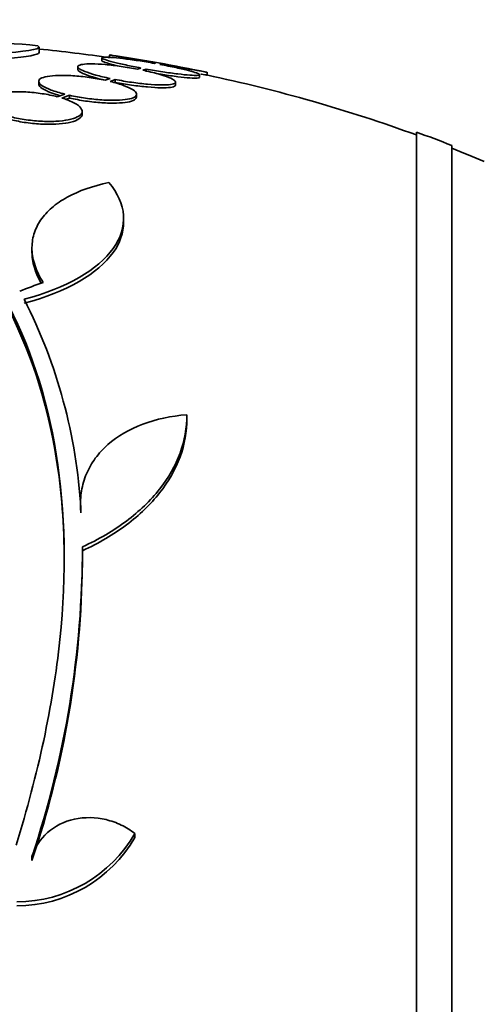
# Model space of a CAD drawing. Units: millimetres. Extents: x 0 to 1385, y 0 to 1190.
# Drawn here: x 391 to 399, y 713 to 732 of the extents above; entities that cross this region are included whole.
import ezdxf
from ezdxf import colors
from ezdxf.entities.mleader import LeaderData, LeaderLine
from ezdxf.math import Vec2, Vec3

# ---------------------------------------------------------------- set-up
doc = ezdxf.new("R2010")
doc.units = ezdxf.units.MM
doc.layers.add('DV2_Défaut', color=7, linetype='Continuous')
doc.layers.add('Défaut', color=7, linetype='Continuous')

# ---------------------------------------------------------------- blocks, each defined once
blk = doc.blocks.new('_DOT')
at = {"color": 0}
blk.add_line((0, 0), (-1, 0), dxfattribs=at)
at = {"color": 0, "const_width": 0.333}
blk.add_lwpolyline([(-0.1665, 0, 1), (0.1665, 0, 1)], format="xyb", close=True, dxfattribs=at)
blk = doc.blocks.new('SE1')
at = {"layer": 'DV2_Défaut', "color": 7, "linetype": 'Continuous', "lineweight": 35}
for p, q in [((391.13, 730.947), (391.13, 731.048)), ((392.284, 730.849), (392.284, 730.799)), ((392.427, 730.901), (392.427, 730.852)), ((391.843, 730.685), (391.843, 730.634)), ((393.003, 730.662), (392.941, 730.641)), ((393.038, 730.622), (393.102, 730.644)), ((393.102, 730.644), (393.102, 730.593)), ((393.27, 730.753), (393.254, 730.748)), ((393.353, 730.729), (393.37, 730.735)), ((392.437, 730.469), (392.345, 730.438)), ((392.436, 730.417), (392.533, 730.45)), ((392.533, 730.45), (392.533, 730.398)), ((394.084, 730.488), (394.084, 730.539)), ((394.227, 730.534), (394.227, 730.585)), ((391.122, 730.417), (391.122, 730.366)), ((393.643, 730.352), (393.643, 730.404)), ((391.601, 730.181), (391.465, 730.134)), ((391.549, 730.11), (391.692, 730.16)), ((391.618, 730.083), (391.692, 730.108)), ((391.692, 730.16), (391.692, 730.108)), ((392.922, 730.127), (392.922, 730.179)), ((391.922, 729.813), (391.922, 729.865)), ((398.077, 675.815), (398.077, 729.482)), ((398.727, 676.06), (398.727, 729.237)), ((392.686, 727.818), (392.686, 727.894)), ((390.999, 727.349), (390.999, 727.275)), ((393.85, 724.18), (393.85, 724.267)), ((391.894, 722.649), (391.894, 722.578)), ((391.898, 722.545), (391.898, 722.473)), ((391.93, 721.549), (391.93, 721.616)), ((392.893, 716.57), (392.893, 716.496)), ((390.999, 716.145), (390.999, 716.071))]:
    blk.add_line(p, q, dxfattribs=at)
for centre, radius, start, end in [((390.063, 721.898), 9.232, 83.5136, 98.0034), ((388.327, 702.649), 28.5, 81.7037, 84.3565), ((388.327, 702.649), 28.55, 78.0993, 81.7184), ((388.327, 702.649), 28.5, 69.9948, 78.0782), ((388.327, 702.649), 28.55, 68.6371, 70.0313), ((388.327, 702.649), 28.5, 67.2963, 68.5978), ((382.186, 721.987), 9.728, 3.2884, 27.0107), ((373.846, 721.867), 18.083, 341.5529, 359.9324), ((374.101, 721.751), 17.827, 341.42, 359.352), ((390.719, 717.817), 2.506, 270.0234, 330.1555), ((390.719, 717.742), 2.505, 270.0192, 330.1819)]:
    blk.add_arc(centre, radius, start, end, dxfattribs=at)
blk.add_ellipse((386.392, 704.342), major_axis=(18.726, 21.397), ratio=0.550019, start_param=0.790479, end_param=0.810318, dxfattribs=at)
for points, knots in [([(388.703, 730.895), (389.414, 730.892), (390.095, 730.91), (390.99, 730.976), (391.202, 731.023), (391.106, 731.071)], [0, 0, 0, 0, 0.5, 0.5, 1, 1, 1, 1]), ([(388.703, 730.794), (389.414, 730.791), (390.095, 730.809), (390.917, 730.869), (391.127, 730.907), (391.129, 730.947)], [0, 0, 0, 0, 0.544279, 0.544279, 1, 1, 1, 1]), ([(393.254, 730.748), (393.153, 730.766), (393.05, 730.783), (392.952, 730.798), (392.853, 730.813), (392.758, 730.826), (392.674, 730.836), (392.591, 730.847), (392.516, 730.854), (392.457, 730.859), (392.398, 730.863), (392.352, 730.864), (392.323, 730.862), (392.294, 730.86), (392.281, 730.855), (392.285, 730.848), (392.289, 730.84), (392.309, 730.829), (392.345, 730.817), (392.381, 730.804), (392.433, 730.788), (392.497, 730.772), (392.562, 730.755), (392.641, 730.737), (392.728, 730.718), (392.812, 730.7), (392.907, 730.681), (393.003, 730.662)], [0, 0, 0, 0, 0.112973, 0.112973, 0.112973, 0.226112, 0.226112, 0.226112, 0.337872, 0.337872, 0.337872, 0.447867, 0.447867, 0.447867, 0.556962, 0.556962, 0.556962, 0.666369, 0.666369, 0.666369, 0.777145, 0.777145, 0.777145, 0.889792, 0.889792, 0.889792, 1, 1, 1, 1]), ([(392.284, 730.8), (392.284, 730.799), (392.285, 730.798), (392.285, 730.797), (392.289, 730.789), (392.309, 730.779), (392.345, 730.766), (392.381, 730.753), (392.433, 730.738), (392.497, 730.721), (392.528, 730.713), (392.563, 730.704), (392.601, 730.695)], [0, 0, 0, 0, 0.04163, 0.04163, 0.04163, 0.42296, 0.42296, 0.42296, 0.809082, 0.809082, 0.809082, 1, 1, 1, 1]), ([(392.427, 730.903), (392.427, 730.903), (392.432, 730.902), (392.443, 730.9), (392.462, 730.897), (392.497, 730.89), (392.546, 730.882), (392.595, 730.873), (392.66, 730.861), (392.734, 730.848), (392.81, 730.835), (392.897, 730.819), (392.99, 730.803), (393.079, 730.787), (393.175, 730.77), (393.27, 730.753)], [0, 0, 0, 0, 0.12418, 0.12418, 0.12418, 0.342972, 0.342972, 0.342972, 0.562894, 0.562894, 0.562894, 0.785654, 0.785654, 0.785654, 1, 1, 1, 1]), ([(392.941, 730.641), (392.844, 730.66), (392.74, 730.677), (392.64, 730.691), (392.54, 730.705), (392.44, 730.717), (392.348, 730.725), (392.258, 730.733), (392.174, 730.737), (392.104, 730.738), (392.034, 730.739), (391.975, 730.736), (391.932, 730.73), (391.89, 730.723), (391.861, 730.714), (391.849, 730.702), (391.837, 730.689), (391.842, 730.674), (391.862, 730.657), (391.883, 730.639), (391.921, 730.619), (391.972, 730.599), (392.025, 730.578), (392.094, 730.555), (392.172, 730.533), (392.251, 730.512), (392.342, 730.49), (392.437, 730.469)], [0, 0, 0, 0, 0.111796, 0.111796, 0.111796, 0.223792, 0.223792, 0.223792, 0.333985, 0.333985, 0.333985, 0.442452, 0.442452, 0.442452, 0.550664, 0.550664, 0.550664, 0.660145, 0.660145, 0.660145, 0.771894, 0.771894, 0.771894, 0.886004, 0.886004, 0.886004, 1, 1, 1, 1]), ([(391.843, 730.636), (391.843, 730.627), (391.849, 730.617), (391.862, 730.606), (391.883, 730.588), (391.921, 730.568), (391.972, 730.548), (392.025, 730.526), (392.094, 730.504), (392.172, 730.482), (392.225, 730.467), (392.283, 730.453), (392.344, 730.439)], [0, 0, 0, 0, 0.186535, 0.186535, 0.186535, 0.48726, 0.48726, 0.48726, 0.794362, 0.794362, 0.794362, 1, 1, 1, 1]), ([(392.533, 730.45), (392.631, 730.431), (392.734, 730.414), (392.834, 730.399), (392.935, 730.385), (393.036, 730.373), (393.128, 730.364), (393.218, 730.356), (393.303, 730.351), (393.374, 730.35), (393.445, 730.349), (393.504, 730.352), (393.548, 730.358), (393.592, 730.364), (393.622, 730.373), (393.635, 730.386), (393.648, 730.398), (393.644, 730.413), (393.625, 730.431), (393.606, 730.448), (393.569, 730.468), (393.518, 730.489), (393.467, 730.51), (393.399, 730.532), (393.321, 730.554), (393.238, 730.577), (393.141, 730.601), (393.038, 730.622)], [0, 0, 0, 0, 0.110999, 0.110999, 0.110999, 0.222199, 0.222199, 0.222199, 0.331562, 0.331562, 0.331562, 0.439111, 0.439111, 0.439111, 0.546339, 0.546339, 0.546339, 0.654823, 0.654823, 0.654823, 0.765597, 0.765597, 0.765597, 0.878749, 0.878749, 0.878749, 1, 1, 1, 1]), ([(393.102, 730.644), (393.203, 730.626), (393.307, 730.609), (393.405, 730.593), (393.504, 730.578), (393.6, 730.564), (393.685, 730.554), (393.769, 730.543), (393.844, 730.535), (393.905, 730.531), (393.965, 730.526), (394.012, 730.524), (394.042, 730.526), (394.072, 730.528), (394.087, 730.532), (394.084, 730.54), (394.082, 730.548), (394.063, 730.558), (394.029, 730.571), (393.994, 730.584), (393.943, 730.599), (393.88, 730.615), (393.816, 730.632), (393.738, 730.651), (393.652, 730.669), (393.561, 730.689), (393.458, 730.71), (393.353, 730.729)], [0, 0, 0, 0, 0.111998, 0.111998, 0.111998, 0.22416, 0.22416, 0.22416, 0.334952, 0.334952, 0.334952, 0.443934, 0.443934, 0.443934, 0.551948, 0.551948, 0.551948, 0.660231, 0.660231, 0.660231, 0.769877, 0.769877, 0.769877, 0.881403, 0.881403, 0.881403, 1, 1, 1, 1]), ([(393.37, 730.735), (393.472, 730.717), (393.574, 730.699), (393.669, 730.682), (393.763, 730.665), (393.852, 730.649), (393.928, 730.636), (394.004, 730.622), (394.069, 730.611), (394.118, 730.602), (394.166, 730.593), (394.2, 730.587), (394.216, 730.584), (394.223, 730.583), (394.227, 730.582), (394.227, 730.582)], [0, 0, 0, 0, 0.225616, 0.225616, 0.225616, 0.451491, 0.451491, 0.451491, 0.675556, 0.675556, 0.675556, 0.896154, 0.896154, 0.896154, 1, 1, 1, 1]), ([(392.345, 730.438), (392.252, 730.458), (392.152, 730.475), (392.052, 730.489), (391.951, 730.503), (391.848, 730.514), (391.752, 730.52), (391.657, 730.526), (391.566, 730.528), (391.487, 730.526), (391.408, 730.524), (391.338, 730.518), (391.283, 730.508), (391.227, 730.498), (391.184, 730.484), (391.157, 730.468), (391.13, 730.451), (391.119, 730.431), (391.123, 730.409), (391.128, 730.386), (391.151, 730.361), (391.188, 730.336), (391.227, 730.31), (391.283, 730.283), (391.352, 730.257), (391.422, 730.231), (391.507, 730.205), (391.601, 730.181)], [0, 0, 0, 0, 0.110396, 0.110396, 0.110396, 0.221032, 0.221032, 0.221032, 0.329395, 0.329395, 0.329395, 0.43607, 0.43607, 0.43607, 0.543201, 0.543201, 0.543201, 0.652676, 0.652676, 0.652676, 0.765476, 0.765476, 0.765476, 0.881263, 0.881263, 0.881263, 1, 1, 1, 1]), ([(393.288, 730.561), (393.328, 730.554), (393.367, 730.548), (393.405, 730.542), (393.504, 730.527), (393.6, 730.513), (393.685, 730.503), (393.769, 730.492), (393.844, 730.484), (393.905, 730.479), (393.965, 730.475), (394.012, 730.473), (394.042, 730.475), (394.07, 730.476), (394.084, 730.481), (394.084, 730.487)], [0, 0, 0, 0, 0.091767, 0.091767, 0.091767, 0.327353, 0.327353, 0.327353, 0.560052, 0.560052, 0.560052, 0.788933, 0.788933, 0.788933, 1, 1, 1, 1]), ([(394.11, 730.552), (394.112, 730.552), (394.115, 730.551), (394.118, 730.551), (394.166, 730.542), (394.2, 730.536), (394.216, 730.533), (394.223, 730.532), (394.227, 730.531), (394.227, 730.531)], [0, 0, 0, 0, 0.037503, 0.037503, 0.037503, 0.691997, 0.691997, 0.691997, 1, 1, 1, 1]), ([(391.122, 730.367), (391.122, 730.364), (391.123, 730.36), (391.123, 730.357), (391.128, 730.335), (391.151, 730.31), (391.188, 730.285), (391.227, 730.259), (391.283, 730.232), (391.351, 730.206), (391.399, 730.188), (391.455, 730.17), (391.515, 730.153)], [0, 0, 0, 0, 0.049039, 0.049039, 0.049039, 0.395438, 0.395438, 0.395438, 0.751044, 0.751044, 0.751044, 1, 1, 1, 1]), ([(391.692, 730.16), (391.785, 730.14), (391.885, 730.122), (391.985, 730.107), (392.085, 730.093), (392.188, 730.082), (392.285, 730.075), (392.38, 730.069), (392.471, 730.066), (392.552, 730.068), (392.631, 730.07), (392.701, 730.077), (392.757, 730.086), (392.814, 730.096), (392.857, 730.11), (392.885, 730.127), (392.913, 730.144), (392.925, 730.164), (392.922, 730.186), (392.918, 730.208), (392.896, 730.233), (392.859, 730.258), (392.821, 730.284), (392.766, 730.311), (392.698, 730.337), (392.625, 730.365), (392.535, 730.392), (392.436, 730.417)], [0, 0, 0, 0, 0.109842, 0.109842, 0.109842, 0.219929, 0.219929, 0.219929, 0.327659, 0.327659, 0.327659, 0.433584, 0.433584, 0.433584, 0.539926, 0.539926, 0.539926, 0.64865, 0.64865, 0.64865, 0.760754, 0.760754, 0.760754, 0.875855, 0.875855, 0.875855, 1, 1, 1, 1]), ([(392.533, 730.398), (392.631, 730.38), (392.734, 730.362), (392.834, 730.348), (392.935, 730.333), (393.036, 730.321), (393.128, 730.313), (393.218, 730.305), (393.303, 730.3), (393.374, 730.299), (393.445, 730.298), (393.504, 730.3), (393.548, 730.306), (393.592, 730.312), (393.622, 730.322), (393.635, 730.334), (393.64, 730.339), (393.643, 730.345), (393.643, 730.35)], [0, 0, 0, 0, 0.188134, 0.188134, 0.188134, 0.37661, 0.37661, 0.37661, 0.561959, 0.561959, 0.561959, 0.744223, 0.744223, 0.744223, 0.925942, 0.925942, 0.925942, 1, 1, 1, 1]), ([(391.465, 730.134), (391.379, 730.156), (391.284, 730.176), (391.186, 730.19), (391.088, 730.205), (390.985, 730.216), (390.886, 730.221), (390.789, 730.226), (390.693, 730.227), (390.606, 730.222), (390.52, 730.218), (390.441, 730.209), (390.375, 730.196), (390.307, 730.183), (390.251, 730.165), (390.21, 730.145), (390.167, 730.123), (390.14, 730.098), (390.128, 730.072), (390.116, 730.044), (390.121, 730.014), (390.143, 729.984), (390.166, 729.952), (390.207, 729.92), (390.263, 729.889), (390.323, 729.856), (390.403, 729.824), (390.494, 729.796)], [0, 0, 0, 0, 0.108648, 0.108648, 0.108648, 0.217589, 0.217589, 0.217589, 0.323653, 0.323653, 0.323653, 0.427957, 0.427957, 0.427957, 0.533436, 0.533436, 0.533436, 0.642469, 0.642469, 0.642469, 0.756137, 0.756137, 0.756137, 0.87371, 0.87371, 0.87371, 1, 1, 1, 1]), ([(390.579, 729.772), (390.664, 729.749), (390.759, 729.73), (390.857, 729.715), (390.955, 729.7), (391.058, 729.689), (391.158, 729.683), (391.255, 729.678), (391.35, 729.677), (391.437, 729.682), (391.523, 729.686), (391.602, 729.696), (391.668, 729.709), (391.735, 729.722), (391.792, 729.74), (391.833, 729.761), (391.876, 729.782), (391.904, 729.807), (391.915, 729.834), (391.927, 729.862), (391.922, 729.892), (391.9, 729.923), (391.878, 729.954), (391.837, 729.987), (391.78, 730.018), (391.72, 730.05), (391.641, 730.082), (391.549, 730.11)], [0, 0, 0, 0, 0.108668, 0.108668, 0.108668, 0.217638, 0.217638, 0.217638, 0.323605, 0.323605, 0.323605, 0.427716, 0.427716, 0.427716, 0.533063, 0.533063, 0.533063, 0.64212, 0.64212, 0.64212, 0.755934, 0.755934, 0.755934, 0.873627, 0.873627, 0.873627, 1, 1, 1, 1]), ([(391.692, 730.108), (391.785, 730.088), (391.885, 730.07), (391.985, 730.055), (392.085, 730.041), (392.188, 730.03), (392.285, 730.023), (392.38, 730.017), (392.471, 730.014), (392.552, 730.016), (392.631, 730.018), (392.701, 730.024), (392.757, 730.034), (392.814, 730.044), (392.857, 730.058), (392.885, 730.075), (392.91, 730.09), (392.922, 730.107), (392.922, 730.126)], [0, 0, 0, 0, 0.172769, 0.172769, 0.172769, 0.345925, 0.345925, 0.345925, 0.51536, 0.51536, 0.51536, 0.681946, 0.681946, 0.681946, 0.849188, 0.849188, 0.849188, 1, 1, 1, 1]), ([(390.579, 729.719), (390.664, 729.697), (390.759, 729.677), (390.857, 729.662), (390.955, 729.647), (391.058, 729.636), (391.158, 729.63), (391.254, 729.625), (391.35, 729.625), (391.437, 729.629), (391.523, 729.633), (391.602, 729.643), (391.668, 729.656), (391.735, 729.669), (391.792, 729.687), (391.833, 729.708), (391.876, 729.73), (391.904, 729.755), (391.915, 729.782), (391.919, 729.791), (391.922, 729.802), (391.922, 729.812)], [0, 0, 0, 0, 0.159279, 0.159279, 0.159279, 0.319001, 0.319001, 0.319001, 0.474305, 0.474305, 0.474305, 0.626878, 0.626878, 0.626878, 0.781269, 0.781269, 0.781269, 0.941117, 0.941117, 0.941117, 1, 1, 1, 1]), ([(388.761, 728.592), (389.462, 727.995), (390.044, 727.273), (390.951, 725.584), (391.275, 724.607), (391.615, 722.501), (391.638, 721.356), (391.385, 718.923), (391.113, 717.662), (390.707, 716.355)], [0, 0, 0, 0, 0.25, 0.25, 0.5, 0.5, 0.75, 0.75, 1, 1, 1, 1]), ([(388.761, 728.517), (389.462, 727.92), (390.045, 727.198), (390.953, 725.509), (391.277, 724.53), (391.544, 722.873), (391.592, 722.239), (391.592, 721.578)], [0, 0, 0, 0, 0.388806, 0.388806, 0.777612, 0.777612, 1, 1, 1, 1]), ([(390.853, 726.404), (391.639, 726.611), (392.218, 726.951), (392.774, 727.732), (392.748, 728.163), (392.414, 728.553)], [0, 0, 0, 0, 0.5, 0.5, 1, 1, 1, 1]), ([(392.414, 728.553), (392.117, 728.491), (391.861, 728.401), (391.541, 728.225), (391.446, 728.159), (391.282, 728.018), (391.214, 727.942), (391.103, 727.78), (391.061, 727.692), (391.008, 727.511), (390.996, 727.418), (391.002, 727.224), (391.021, 727.124), (391.089, 726.92), (391.138, 726.817), (391.202, 726.715)], [0, 0, 0, 0, 0.25, 0.25, 0.375, 0.375, 0.5, 0.5, 0.625, 0.625, 0.75, 0.75, 0.875, 0.875, 1, 1, 1, 1]), ([(390.853, 726.332), (391.64, 726.538), (392.218, 726.878), (392.622, 727.445), (392.685, 727.631), (392.685, 727.818)], [0, 0, 0, 0, 0.687333, 0.687333, 1, 1, 1, 1]), ([(390.999, 727.278), (390.999, 727.268), (390.999, 727.258), (391.002, 727.151), (391.021, 727.051), (391.082, 726.868), (391.118, 726.786), (391.164, 726.705)], [0, 0, 0, 0, 0.05429, 0.05429, 0.580728, 0.580728, 1, 1, 1, 1]), ([(393.85, 724.279), (393.556, 724.256), (393.285, 724.197), (392.789, 724.01), (392.574, 723.884), (392.309, 723.651), (392.231, 723.566), (392.099, 723.387), (392.045, 723.291), (391.959, 723.09), (391.929, 722.984), (391.894, 722.768), (391.889, 722.658), (391.898, 722.545)], [0, 0, 0, 0, 0.25, 0.25, 0.5, 0.5, 0.625, 0.625, 0.75, 0.75, 0.875, 0.875, 1, 1, 1, 1]), ([(391.928, 721.846), (392.23, 721.984), (392.498, 722.143), (392.974, 722.499), (393.182, 722.699), (393.512, 723.117), (393.639, 723.34), (393.81, 723.804), (393.851, 724.039), (393.85, 724.279)], [0, 0, 0, 0, 0.25, 0.25, 0.5, 0.5, 0.75, 0.75, 1, 1, 1, 1]), ([(391.928, 721.774), (392.23, 721.913), (392.499, 722.072), (392.975, 722.429), (393.183, 722.628), (393.513, 723.047), (393.64, 723.27), (393.81, 723.734), (393.851, 723.969), (393.85, 724.207)], [0, 0, 0, 0, 0.25, 0.25, 0.5, 0.5, 0.75, 0.75, 1, 1, 1, 1]), ([(392.893, 716.57), (392.815, 716.63), (392.731, 716.681), (392.553, 716.766), (392.458, 716.8), (392.17, 716.869), (391.967, 716.873), (391.592, 716.791), (391.419, 716.704), (391.15, 716.465), (391.052, 716.313), (390.999, 716.145)], [0, 0, 0, 0, 0.125, 0.125, 0.25, 0.25, 0.5, 0.5, 0.75, 0.75, 1, 1, 1, 1])]:
    blk.add_open_spline(points, degree=3, knots=knots, dxfattribs=at)
blk.add_open_spline([(391.894, 722.579), (391.894, 722.544), (391.895, 722.509), (391.898, 722.473)], degree=3, dxfattribs=at)

msp = doc.modelspace()

# ---------------------------------------------------------------- block references
at = {"layer": 'Défaut'}
msp.add_blockref('SE1', (0, 0), dxfattribs=at)

# ---------------------------------------------------------------- leaders
at = {"layer": 'Défaut', "color": 7, "linetype": 'Continuous', "lineweight": 18}
ml = msp.add_multileader_mtext('Standard', dxfattribs=at)
ml.set_content('{\\pxsm0.9;\\fSolid Edge ISO|b1||i0||c0|p34;\\W1.;21/02/2017\\P}', color=256)
ml.set_leader_properties()
ml.set_arrow_properties(name='DOT')
ml.build(insert=Vec2(0, 0))
ml.multileader.update_dxf_attribs({"leader_type": 0, "dogleg_length": 0, "arrow_head_size": 12})
ctx = ml.context
ctx.base_point, ctx.char_height, ctx.arrow_head_size, ctx.landing_gap_size = Vec3(1114.317, 1182.624), 12, 12, 4.2
notes = []
notes.append((ctx, [(0, (0, 0, 0), (0, 0), (1, 0), 1, [])]))
ctx.mtext.insert = Vec3(1116.317, 1188.744)
ml = msp.add_multileader_mtext('Standard', dxfattribs=at)
ml.set_content('{\\pxsm0.9;\\fArial|b1||i0||c0|p34;\\W1.;41GB\\P}', color=256)
ml.set_leader_properties()
ml.set_arrow_properties(name='DOT')
ml.build(insert=Vec2(0, 0))
ml.multileader.update_dxf_attribs({"leader_type": 0, "dogleg_length": 0, "arrow_head_size": 12})
ctx = ml.context
ctx.base_point, ctx.char_height, ctx.arrow_head_size, ctx.landing_gap_size = Vec3(395.19, 1182.456), 12, 12, 4.2
notes.append((ctx, [(0, (0, 0, 0), (0, 0), (1, 0), 1, [])]))
ctx.mtext.insert = Vec3(397.19, 1188.558)
for ctx, leaders in notes:
    for number, flags, end, landing, length, lines in leaders:
        leader = LeaderData()
        leader.index, (leader.has_last_leader_line, leader.has_dogleg_vector, leader.attachment_direction) = number, flags
        leader.last_leader_point, leader.dogleg_vector, leader.dogleg_length = Vec3(end), Vec3(landing), length
        for number, points, colour, breaks in lines:
            line = LeaderLine()
            line.index, line.vertices, line.color, line.breaks = number, Vec3.list(points), colors.encode_raw_color(colour), breaks
            leader.lines.append(line)
        ctx.leaders.append(leader)

doc.saveas('drawing.dxf')
